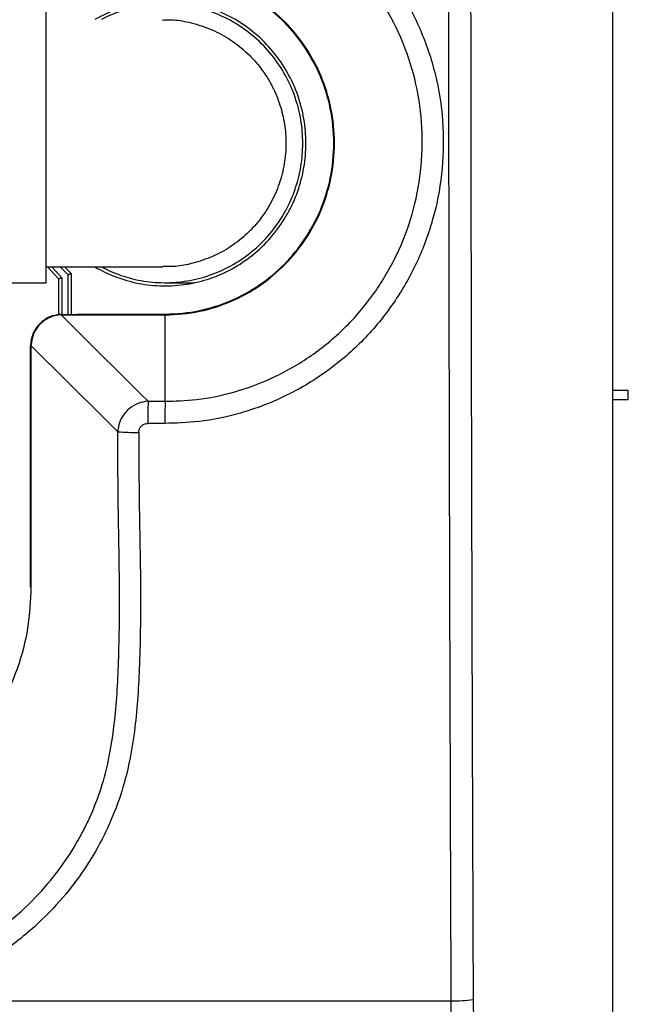
# Model space of a CAD drawing. Extents: x 0 to 420, y 0 to 297.
# Drawn here: x 182 to 192, y 228 to 244 of the extents above; entities that cross this region are included whole.
import ezdxf

# ---------------------------------------------------------------- set-up
doc = ezdxf.new("R2010")
doc.units = 0
doc.header["$MEASUREMENT"] = 0
doc.layers.add('1', color=7, linetype='CONTINUOUS')

# ---------------------------------------------------------------- blocks, each defined once
blk = doc.blocks.new('COMP2')
at = {"layer": '1'}
for p, q in [((191.331, 274.847), (191.331, 224.781)), ((182.281, 239.375), (182.281, 243.834)), ((182.282, 239.629), (184.146, 239.629)), ((182.481, 239.434), (182.301, 239.629)), ((182.481, 239.434), (182.302, 239.629)), ((182.368, 239.629), (182.531, 239.455)), ((182.63, 239.499), (182.502, 239.629)), ((182.571, 239.629), (182.68, 239.521)), ((182.531, 239.455), (182.531, 238.867)), ((182.63, 238.867), (182.63, 239.499)), ((182.68, 239.521), (182.68, 238.867)), ((182.68, 239.521), (182.681, 239.52)), ((182.681, 239.52), (182.681, 238.867)), ((182.685, 238.867), (182.685, 239.516)), ((180.181, 239.375), (182.281, 239.375)), ((182.481, 238.864), (182.481, 239.434)), ((182.481, 238.864), (182.481, 239.434)), ((182.481, 239.434), (182.481, 239.434)), ((184.181, 239.375), (184.652, 239.375)), ((182.379, 238.845), (182.381, 238.843)), ((182.532, 238.867), (182.781, 238.867)), ((182.532, 238.867), (182.537, 238.862)), ((182.537, 238.862), (184.181, 238.862)), ((182.788, 238.874), (182.781, 238.867)), ((182.788, 238.874), (184.181, 238.874)), ((184.181, 238.874), (184.181, 238.862)), ((184.181, 237.479), (184.181, 238.862)), ((182.031, 234.509), (182.031, 238.362)), ((182.037, 238.355), (182.031, 238.362)), ((182.037, 238.373), (182.037, 238.355)), ((182.037, 238.355), (182.037, 234.509)), ((191.583, 237.652), (191.331, 237.652)), ((191.583, 237.5), (191.583, 237.652)), ((183.908, 237.479), (184.181, 237.479)), ((191.583, 237.5), (191.331, 237.5)), ((184.178, 237.125), (183.905, 237.125)), ((182.031, 234.509), (182.037, 234.509))]:
    blk.add_line(p, q, dxfattribs=at)
for points in [[(182.52, 238.862), (182.775, 238.608), (183.794, 237.594), (183.908, 237.479)], [(183.424, 236.992), (183.169, 237.245), (182.66, 237.753), (182.037, 238.373)]]:
    blk.add_lwpolyline(points, dxfattribs=at)
for points, knots in [([(188.753, 227.895), (188.752, 228.131), (188.748, 229.312), (188.737, 232.382), (188.724, 237.109), (188.714, 242.758), (188.71, 248.383), (188.711, 253.984), (188.716, 257.717), (188.719, 259.583)], [0, 0, 0, 0, 1.633267, 4.763146, 9.367383, 14.85887, 20.484169, 26.088698, 31.688127, 31.688127, 31.688127, 31.688127]), ([(189.069, 259.574), (189.067, 257.817), (189.061, 254.301), (189.06, 249.027), (189.063, 243.75), (189.071, 238.471), (189.084, 233.191), (189.097, 229.674), (189.103, 227.915)], [0, 0, 0, 0, 5.273299, 10.547928, 15.824855, 21.103601, 26.382705, 31.659212, 31.659212, 31.659212, 31.659212]), ([(184.178, 246.121), (184.427, 246.109), (184.927, 246.085), (185.656, 245.89), (186.342, 245.58), (186.968, 245.157), (187.514, 244.633), (187.967, 244.025), (188.31, 243.348), (188.539, 242.623), (188.641, 241.869), (188.62, 241.108), (188.471, 240.363), (188.203, 239.652), (187.818, 238.998), (187.333, 238.417), (186.757, 237.929), (186.109, 237.543), (185.405, 237.277), (184.753, 237.142), (184.34, 237.13), (184.178, 237.125)], [0, 0, 0, 0, 0.74887, 1.499045, 2.25007, 3.002519, 3.756491, 4.511905, 5.268623, 6.02625, 6.784412, 7.542595, 8.300334, 9.05721, 9.812857, 10.567115, 11.319866, 12.071288, 12.807068, 13.477322, 14.05934, 14.05934, 14.05934, 14.05934]), ([(184.181, 237.479), (184.331, 237.483), (184.711, 237.495), (185.314, 237.619), (185.964, 237.864), (186.562, 238.22), (187.094, 238.67), (187.542, 239.206), (187.897, 239.809), (188.145, 240.465), (188.283, 241.153), (188.303, 241.855), (188.209, 242.552), (187.998, 243.221), (187.681, 243.847), (187.263, 244.408), (186.759, 244.892), (186.18, 245.282), (185.546, 245.568), (184.873, 245.748), (184.411, 245.771), (184.181, 245.782)], [0, 0, 0, 0, 0.537329, 1.156194, 1.835413, 2.52883, 3.223365, 3.919394, 4.616841, 5.31547, 6.014934, 6.714851, 7.414813, 8.114341, 8.813107, 9.510735, 10.207106, 10.902123, 11.595872, 12.28886, 12.980656, 12.980656, 12.980656, 12.980656]), ([(184.181, 238.862), (184.367, 238.862), (184.732, 238.9), (185.242, 239.062), (185.704, 239.317), (186.106, 239.654), (186.438, 240.061), (186.69, 240.529), (186.849, 241.046), (186.906, 241.605), (186.849, 242.164), (186.69, 242.681), (186.438, 243.148), (186.106, 243.556), (185.704, 243.893), (185.242, 244.148), (184.732, 244.309), (184.367, 244.348), (184.181, 244.348)], [0, 0, 0, 0, 0.549218, 1.082666, 1.608176, 2.131083, 2.655313, 3.184644, 3.723967, 4.280383, 4.836799, 5.376121, 5.905452, 6.429682, 6.952589, 7.478099, 8.011547, 8.560765, 8.560765, 8.560765, 8.560765]), ([(184.181, 238.874), (184.367, 238.874), (184.73, 238.912), (185.238, 239.073), (185.697, 239.327), (186.098, 239.662), (186.429, 240.068), (186.679, 240.534), (186.838, 241.048), (186.895, 241.605), (186.838, 242.162), (186.679, 242.676), (186.429, 243.142), (186.098, 243.548), (185.697, 243.883), (185.238, 244.137), (184.73, 244.298), (184.367, 244.336), (184.181, 244.336)], [0, 0, 0, 0, 0.546869, 1.078035, 1.601298, 2.121968, 2.643956, 3.171023, 3.708039, 4.262075, 4.816111, 5.353127, 5.880194, 6.402181, 6.922852, 7.446115, 7.97728, 8.52415, 8.52415, 8.52415, 8.52415]), ([(183.058, 239.629), (183.176, 239.56), (183.421, 239.446), (183.802, 239.345), (184.19, 239.313), (184.575, 239.349), (184.949, 239.45), (185.302, 239.614), (185.626, 239.842), (185.914, 240.132), (186.146, 240.47), (186.31, 240.833), (186.409, 241.214), (186.442, 241.605), (186.409, 241.995), (186.31, 242.377), (186.146, 242.74), (185.914, 243.078), (185.626, 243.368), (185.302, 243.595), (184.949, 243.76), (184.575, 243.861), (184.19, 243.896), (183.802, 243.865), (183.421, 243.764), (183.176, 243.65), (183.058, 243.581)], [0, 0, 0, 0, 0.403773, 0.797539, 1.185646, 1.571369, 1.957396, 2.346388, 2.741535, 3.147051, 3.553507, 3.951287, 4.344226, 4.735038, 5.125851, 5.51879, 5.91657, 6.323025, 6.728541, 7.123689, 7.512681, 7.898707, 8.28443, 8.672538, 9.066304, 9.470077, 9.470077, 9.470077, 9.470077]), ([(183.162, 239.629), (183.278, 239.567), (183.516, 239.468), (183.885, 239.384), (184.257, 239.366), (184.626, 239.411), (184.981, 239.517), (185.317, 239.683), (185.623, 239.906), (185.895, 240.188), (186.112, 240.515), (186.267, 240.864), (186.36, 241.23), (186.391, 241.605), (186.36, 241.979), (186.267, 242.346), (186.112, 242.695), (185.895, 243.021), (185.623, 243.303), (185.317, 243.527), (184.981, 243.693), (184.626, 243.799), (184.257, 243.844), (183.885, 243.825), (183.516, 243.742), (183.278, 243.642), (183.162, 243.581)], [0, 0, 0, 0, 0.386543, 0.763925, 1.136123, 1.506153, 1.876511, 2.249665, 2.628546, 3.016988, 3.406308, 3.787654, 4.164518, 4.539402, 4.914287, 5.291151, 5.672497, 6.061817, 6.450259, 6.82914, 7.202294, 7.572652, 7.942682, 8.314879, 8.692262, 9.078805, 9.078805, 9.078805, 9.078805]), ([(184.131, 243.574), (184.174, 243.576), (184.337, 243.584), (184.61, 243.534), (184.938, 243.426), (185.234, 243.264), (185.499, 243.053), (185.721, 242.804), (185.9, 242.519), (186.023, 242.22), (186.096, 241.911), (186.12, 241.599), (186.093, 241.274), (186.012, 240.953), (185.877, 240.647), (185.695, 240.371), (185.468, 240.128), (185.206, 239.928), (184.911, 239.773), (184.597, 239.674), (184.337, 239.627), (184.186, 239.633), (184.145, 239.635)], [0, 0, 0, 0, 0.2107, 0.492739, 0.824917, 1.16263, 1.498979, 1.832584, 2.165147, 2.488745, 2.805298, 3.120397, 3.443798, 3.77357, 4.105466, 4.435837, 4.766718, 5.096343, 5.426942, 5.745212, 6.01301, 6.210802, 6.210802, 6.210802, 6.210802]), ([(182.531, 239.455), (182.531, 239.455), (182.527, 239.453), (182.517, 239.449), (182.503, 239.443), (182.491, 239.438), (182.483, 239.435), (182.482, 239.434), (182.481, 239.434)], [0, 0, 0, 0, 0.00577207, 0.01684252, 0.0308601, 0.04321447, 0.05134959, 0.05437845, 0.05437845, 0.05437845, 0.05437845]), ([(182.68, 239.521), (182.679, 239.521), (182.678, 239.52), (182.67, 239.517), (182.659, 239.512), (182.645, 239.506), (182.635, 239.501), (182.63, 239.499), (182.63, 239.499)], [0, 0, 0, 0, 0.00302279, 0.0111452, 0.02350298, 0.03758987, 0.04877467, 0.05463416, 0.05463416, 0.05463416, 0.05463416]), ([(182.379, 238.845), (182.369, 238.842), (182.35, 238.835), (182.323, 238.823), (182.296, 238.81), (182.27, 238.795), (182.245, 238.778), (182.221, 238.76), (182.199, 238.741), (182.172, 238.716), (182.143, 238.683), (182.114, 238.643), (182.089, 238.601), (182.068, 238.556), (182.051, 238.509), (182.039, 238.461), (182.032, 238.412), (182.031, 238.379), (182.031, 238.362)], [0, 0, 0, 0, 0.0299568, 0.0598493, 0.0897071, 0.1195584, 0.1494307, 0.1793512, 0.2093475, 0.2394479, 0.2893051, 0.3388637, 0.3882516, 0.4375815, 0.4869573, 0.536482, 0.5862642, 0.6364253, 0.6364253, 0.6364253, 0.6364253]), ([(182.52, 238.862), (182.492, 238.859), (182.41, 238.852), (182.278, 238.799), (182.15, 238.689), (182.06, 238.541), (182.045, 238.429), (182.037, 238.373)], [0, 0, 0, 0, 0.1128537, 0.2546383, 0.4180142, 0.5871375, 0.7557235, 0.7557235, 0.7557235, 0.7557235]), ([(183.908, 237.479), (183.854, 237.472), (183.745, 237.456), (183.602, 237.367), (183.494, 237.242), (183.437, 237.11), (183.428, 237.025), (183.424, 236.992)], [0, 0, 0, 0, 0.1636386, 0.3289047, 0.4893043, 0.632295, 0.7527904, 0.7527904, 0.7527904, 0.7527904]), ([(183.759, 236.98), (183.759, 236.99), (183.761, 237.017), (183.777, 237.057), (183.81, 237.095), (183.855, 237.121), (183.888, 237.124), (183.905, 237.125)], [0, 0, 0, 0, 0.0370146, 0.080436, 0.1288791, 0.1790763, 0.229499, 0.229499, 0.229499, 0.229499]), ([(179.639, 228.218), (179.812, 228.257), (180.157, 228.334), (180.729, 228.55), (181.336, 228.879), (181.882, 229.305), (182.305, 229.748), (182.626, 230.174), (182.897, 230.635), (183.109, 231.126), (183.266, 231.638), (183.391, 232.387), (183.447, 233.369), (183.458, 234.576), (183.428, 235.783), (183.426, 236.589), (183.424, 236.992)], [0, 0, 0, 0, 0.544126, 1.15379, 1.829482, 2.50589, 3.117222, 3.663586, 4.197249, 4.731217, 5.302643, 6.060815, 7.043498, 8.212965, 9.420583, 10.62873, 10.62873, 10.62873, 10.62873]), ([(183.759, 236.98), (183.76, 236.574), (183.764, 235.761), (183.794, 234.543), (183.782, 233.325), (183.721, 232.324), (183.585, 231.547), (183.414, 230.998), (183.183, 230.473), (182.89, 229.98), (182.544, 229.526), (182.089, 229.054), (181.506, 228.6), (180.857, 228.25), (180.247, 228.019), (179.879, 227.935), (179.694, 227.894)], [0, 0, 0, 0, 1.219012, 2.437504, 3.619157, 4.621672, 5.409247, 6.018208, 6.590893, 7.162719, 7.747591, 8.401355, 9.124094, 9.84544, 10.495908, 11.076131, 11.076131, 11.076131, 11.076131]), ([(182.037, 234.509), (182.026, 234.289), (182.005, 233.85), (181.836, 233.209), (181.57, 232.606), (181.206, 232.056), (180.757, 231.575), (180.233, 231.185), (179.813, 230.944), (179.564, 230.867), (179.522, 230.854)], [0, 0, 0, 0, 0.658753, 1.317624, 1.975388, 2.631933, 3.287053, 3.911383, 4.406406, 4.725071, 4.725071, 4.725071, 4.725071]), ([(179.694, 227.894), (181.903, 227.894), (184.923, 227.895), (187.943, 227.895), (188.753, 227.895)], [0, 0, 0, 0, 5.228475, 9.058711, 9.058711, 9.058711, 9.058711]), ([(188.762, 227.382), (188.76, 227.457), (188.755, 227.609), (188.754, 227.8), (188.753, 227.895)], [0, 0, 0, 0, 0.2369345, 0.5135369, 0.5135369, 0.5135369, 0.5135369]), ([(189.103, 227.915), (189.104, 227.861), (189.105, 227.754), (189.11, 227.669), (189.112, 227.626)], [0, 0, 0, 0, 0.1556219, 0.2889738, 0.2889738, 0.2889738, 0.2889738])]:
    blk.add_open_spline(points, degree=3, knots=knots, dxfattribs=at)
for points in [[(182.681, 239.52), (182.682, 239.519), (182.683, 239.518), (182.685, 239.516)], [(182.532, 238.867), (182.481, 238.867), (182.43, 238.859), (182.381, 238.843)], [(182.537, 238.862), (182.531, 238.862), (182.526, 238.862), (182.52, 238.862)], [(183.908, 237.479), (183.906, 237.361), (183.905, 237.243), (183.905, 237.125)], [(184.181, 237.479), (184.178, 237.361), (184.177, 237.243), (184.178, 237.125)], [(183.424, 236.992), (183.536, 236.984), (183.647, 236.98), (183.759, 236.98)], [(188.753, 227.895), (188.87, 227.89), (188.988, 227.897), (189.103, 227.915)]]:
    blk.add_open_spline(points, degree=3, dxfattribs=at)

msp = doc.modelspace()

# ---------------------------------------------------------------- block references
at = {"layer": '1'}
msp.add_blockref('COMP2', (0, 0), dxfattribs=at)

doc.saveas('drawing.dxf')
